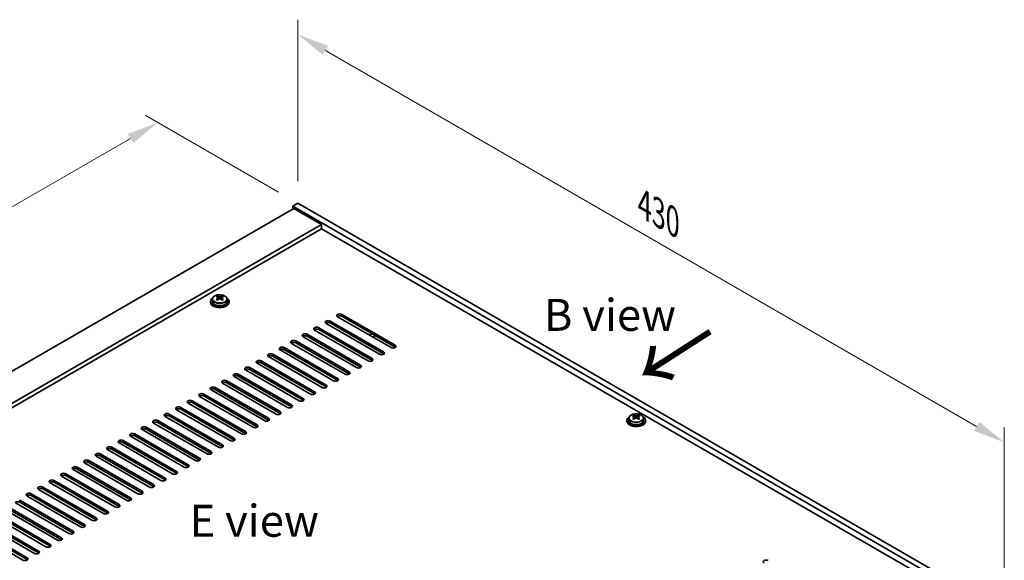
# Model space of a CAD drawing. Units: millimetres. Extents: x 80 to 11479, y 44 to 1730.
# Drawn here: x 686 to 1110, y 675 to 908 of the extents above; entities that cross this region are included whole.
import ezdxf

# ---------------------------------------------------------------- set-up
doc = ezdxf.new("R2010")
doc.units = ezdxf.units.MM
doc.header["$LTSCALE"] = 5.5
doc.layers.get('Defpoints').update_dxf_attribs({"lineweight": 25})
for name, color, linetype, lineweight in [('Dimension (ISO)', 7, 'Continuous', 18), ('Symbol (ISO)', 7, 'Continuous', 18), ('Visible (ISO)', 7, 'Continuous', 35), ('Visible Narrow (ISO)', 7, 'Continuous', 25)]:
    doc.layers.add(name, color=color, linetype=linetype, lineweight=lineweight)
doc.styles.add('Note Text (TK)', font='txt')
doc.dimstyles.new('Default - Method 1b (TK)', dxfattribs={"dimscale": 5.5, "dimtxt": 2.5, "dimasz": 2.5, "dimexe": 1, "dimexo": 1.5, "dimgap": 1, "dimtad": 1, "dimtoh": 1, "dimrnd": 1e-08, "dimdsep": 46, "dimtxsty": 'Note Text (TK)', "dimcen": 0.09, "dimdle": 5, "dimclrd": 100, "dimclre": 100, "dimclrt": 7, "dimadec": 1, "dimazin": 1, "dimtfac": 1, "dimtmove": 0, "dimatfit": 3, "dimfxl": 1, "dimtolj": 1, "dimlwd": -1, "dimlwe": -1, "dimarcsym": 0})

# ---------------------------------------------------------------- blocks, each defined once
blk = doc.blocks.new('*D5')
at = {"layer": 'Defpoints', "color": 0}
for p in [(745.61, 863.32), (805.72, 828.61), (433.57, 635.23)]:
    blk.add_point(p, dxfattribs=at)
at = {"layer": 'Dimension (ISO)', "color": 100}
for p, q in [((797.47, 833.38), (740.11, 866.49)), ((403.97, 666.07), (733.7, 856.44)), ((425.32, 639.99), (386.56, 662.37))]:
    blk.add_line(p, q, dxfattribs=at)
for points in [[(732.56, 858.43), (734.85, 854.46), (745.61, 863.32)], [(402.82, 668.05), (405.11, 664.08), (392.06, 659.19)]]:
    blk.add_solid(points, dxfattribs=at)
at = {"layer": 'Dimension (ISO)', "color": 7, "insert": (554.83, 766), "char_height": 13.75, "attachment_point": 4, "rotation": 30, "style": 'Note Text (TK)'}
blk.add_mtext('\\A1;{\\Q-30.000;\\W0.816;\\H0.816x;500}', dxfattribs=at)
blk = doc.blocks.new('*D7')
at = {"layer": 'Defpoints', "color": 0}
for p in [(805.72, 828.61), (1109.78, 725.7), (1109.78, 653.07)]:
    blk.add_point(p, dxfattribs=at)
at = {"layer": 'Dimension (ISO)', "color": 100}
for p, q in [((805.72, 838.14), (805.72, 907.6)), ((817.63, 894.37), (1097.87, 732.57)), ((1109.78, 662.59), (1109.78, 732.05))]:
    blk.add_line(p, q, dxfattribs=at)
for points in [[(818.77, 896.36), (816.48, 892.39), (805.72, 901.25)], [(1099.01, 734.56), (1096.72, 730.59), (1109.78, 725.7)]]:
    blk.add_solid(points, dxfattribs=at)
at = {"layer": 'Dimension (ISO)', "color": 7, "insert": (954.86, 827.97), "char_height": 13.75, "attachment_point": 4, "rotation": 330, "style": 'Note Text (TK)'}
blk.add_mtext('\\A1;{\\Q-30.000;\\W0.816;\\H0.816x;430}', dxfattribs=at)

msp = doc.modelspace()

# ---------------------------------------------------------------- linework, layer by layer
at = {"layer": 'Visible (ISO)'}
for p, q in [((803.9528, 826.3686), (455.3491, 625.1022)), ((805.7206, 828.614), (803.5992, 827.3893)), ((803.5992, 827.3893), (803.5992, 826.1645)), ((1107.6551, 651.8425), (803.5992, 827.3893)), ((803.9528, 826.3686), (815.9736, 819.4284)), ((805.7206, 828.614), (1109.7765, 653.0672)), ((815.9736, 819.4284), (467.37, 618.162)), ((815.9736, 819.4284), (815.9736, 817.5913)), ((815.9736, 817.5913), (468.9609, 617.2434)), ((1093.6898, 657.2518), (815.9736, 817.5913)), ((771.0865, 788.1448), (771.0865, 788.6372)), ((773.1795, 788.1448), (773.1795, 788.6372)), ((768.133, 786.3603), (768.133, 785.9521)), ((768.983, 787.3136), (768.983, 786.3603)), ((771.0788, 786.8294), (771.0865, 786.8339)), ((771.2995, 787.9193), (771.6097, 787.7402)), ((771.3032, 787.136), (771.3032, 787.8771)), ((772.6562, 787.7402), (772.9665, 787.9193)), ((772.9628, 787.136), (772.9628, 787.8771)), ((773.1795, 786.8339), (773.1872, 786.8294)), ((775.283, 787.3136), (775.283, 786.3603)), ((776.133, 786.3603), (776.133, 785.9521)), ((845.8489, 766.4582), (822.8679, 779.7263)), ((824.6357, 780.7469), (847.6166, 767.4788)), ((847.6166, 766.6623), (824.6357, 779.9304)), ((840.8991, 763.6005), (817.9181, 776.8685)), ((819.6859, 777.8891), (842.6669, 764.6211)), ((842.6669, 763.8046), (819.6859, 777.0726)), ((809.7864, 772.1737), (832.7674, 758.9056)), ((832.7674, 758.0891), (809.7864, 771.3572)), ((835.9494, 760.7427), (812.9684, 774.0108)), ((814.7362, 775.0314), (837.7171, 761.7633)), ((837.7171, 760.9468), (814.7362, 774.2149)), ((837.6464, 772.4186), (836.5858, 771.8062)), ((838, 770.9898), (839.0606, 771.6021)), ((826.0499, 755.0272), (803.0689, 768.2953)), ((804.8367, 769.3159), (827.8176, 756.0479)), ((827.8176, 755.2314), (804.8367, 768.4994)), ((830.9996, 757.885), (808.0187, 771.153)), ((794.9372, 763.6005), (817.9181, 750.3324)), ((817.9181, 749.5159), (794.9372, 762.784)), ((821.1001, 752.1695), (798.1192, 765.4376)), ((799.8869, 766.4582), (822.8679, 753.1901)), ((822.8679, 752.3736), (799.8869, 765.6417)), ((811.2006, 746.454), (788.2197, 759.7221)), ((789.9874, 760.7427), (812.9684, 747.4746)), ((812.9684, 746.6582), (789.9874, 759.9262)), ((816.1504, 749.3118), (793.1694, 762.5798)), ((780.0879, 755.0272), (803.0689, 741.7592)), ((806.2509, 743.5963), (783.2699, 756.8644)), ((785.0377, 757.885), (808.0187, 744.6169)), ((808.0187, 743.8004), (785.0377, 757.0685)), ((796.3514, 737.8808), (773.3704, 751.1489)), ((775.1382, 752.1695), (798.1192, 738.9014)), ((798.1192, 738.0849), (775.1382, 751.353)), ((801.3011, 740.7386), (778.3202, 754.0066)), ((803.0689, 740.9427), (780.0879, 754.2107)), ((765.2387, 746.454), (788.2197, 733.186)), ((791.4016, 735.0231), (768.4207, 748.2911)), ((770.1884, 749.3118), (793.1694, 736.0437)), ((793.1694, 735.2272), (770.1884, 748.4953)), ((781.5021, 729.3076), (758.5212, 742.5757)), ((760.2889, 743.5963), (783.2699, 730.3282)), ((783.2699, 729.5117), (760.2889, 742.7798)), ((786.4519, 732.1653), (763.4709, 745.4334)), ((788.2197, 732.3695), (765.2387, 745.6375)), ((750.3894, 737.8808), (773.3704, 724.6127)), ((776.5524, 726.4499), (753.5714, 739.7179)), ((755.3392, 740.7386), (778.3202, 727.4705)), ((778.3202, 726.654), (755.3392, 739.9221)), ((950.338, 736.9097), (950.338, 737.402)), ((952.4311, 736.9097), (952.4311, 737.402)), ((766.6529, 720.7344), (743.6719, 734.0025)), ((745.4397, 735.0231), (768.4207, 721.755)), ((768.4207, 720.9385), (745.4397, 734.2066)), ((771.6027, 723.5921), (748.6217, 736.8602)), ((773.3704, 723.7962), (750.3894, 737.0643)), ((947.3846, 735.1251), (947.3846, 734.7169)), ((948.2346, 736.0785), (948.2346, 735.1251)), ((950.3303, 735.5943), (950.338, 735.5987)), ((950.551, 736.6841), (950.8613, 736.505)), ((950.5548, 735.9008), (950.5548, 736.6419)), ((951.9078, 736.505), (952.2181, 736.6841)), ((952.2143, 735.9008), (952.2143, 736.6419)), ((952.4311, 735.5987), (952.4388, 735.5943)), ((954.5346, 736.0785), (954.5346, 735.1251)), ((955.3846, 735.1251), (955.3846, 734.7169)), ((735.5402, 729.3076), (758.5212, 716.0395)), ((761.7032, 717.8766), (738.7222, 731.1447)), ((740.49, 732.1653), (763.4709, 718.8973)), ((763.4709, 718.0808), (740.49, 731.3488)), ((751.8037, 712.1612), (728.8227, 725.4292)), ((730.5905, 726.4499), (753.5714, 713.1818)), ((753.5714, 712.3653), (730.5905, 725.6334)), ((756.7534, 715.0189), (733.7724, 728.287)), ((758.5212, 715.223), (735.5402, 728.4911)), ((720.691, 720.7344), (743.6719, 707.4663)), ((746.8539, 709.3034), (723.8729, 722.5715)), ((725.6407, 723.5921), (748.6217, 710.3241)), ((748.6217, 709.5076), (725.6407, 722.7756)), ((736.9544, 703.588), (713.9734, 716.856)), ((715.7412, 717.8766), (738.7222, 704.6086)), ((738.7222, 703.7921), (715.7412, 717.0602)), ((741.9042, 706.4457), (718.9232, 719.7138)), ((743.6719, 706.6498), (720.691, 719.9179)), ((705.8417, 712.1612), (728.8227, 698.8931)), ((732.0047, 700.7302), (709.0237, 713.9983)), ((710.7915, 715.0189), (733.7724, 701.7508)), ((733.7724, 700.9343), (710.7915, 714.2024)), ((722.1052, 695.0147), (699.1242, 708.2828)), ((700.892, 709.3034), (723.8729, 696.0354)), ((723.8729, 695.2189), (700.892, 708.4869)), ((727.0549, 697.8725), (704.074, 711.1406)), ((728.8227, 698.0766), (705.8417, 711.3447)), ((690.9925, 703.588), (713.9734, 690.3199)), ((717.1554, 692.157), (694.1745, 705.4251)), ((695.9422, 706.4457), (718.9232, 693.1776)), ((718.9232, 692.3611), (695.9422, 705.6292)), ((707.2559, 686.4415), (684.275, 699.7096)), ((686.0427, 700.7302), (709.0237, 687.4622)), ((709.0237, 686.6457), (686.0427, 699.9137)), ((712.2057, 689.2993), (689.2247, 702.5673)), ((713.9734, 689.5034), (690.9925, 702.7715)), ((676.1432, 695.0147), (699.1242, 681.7467)), ((702.3062, 683.5838), (679.3252, 696.8519)), ((681.093, 697.8725), (704.074, 684.6044)), ((704.074, 683.7879), (681.093, 697.056)), ((692.4067, 677.8683), (669.4257, 691.1364)), ((671.1935, 692.157), (694.1745, 678.8889)), ((694.1745, 678.0724), (671.1935, 691.3405)), ((697.3564, 680.7261), (674.3755, 693.9941)), ((699.1242, 680.9302), (676.1432, 694.1982)), ((687.4569, 675.0106), (664.476, 688.2786)), ((666.2437, 689.2993), (689.2247, 676.0312)), ((689.2247, 675.2147), (666.2437, 688.4828))]:
    msp.add_line(p, q, dxfattribs=at)
for centre, major_axis, start_param, end_param in [((770.8248, 782.0123), (3.9687, 6.8741), 0.73876697, 0.83202936), ((771.8714, 781.106), (-4.0709, 7.051), 5.63454626, 5.72701128), ((772.3946, 781.4081), (4.0709, -7.051), 2.49295361, 2.58541863), ((771.8714, 781.4081), (4.0709, 7.051), 0.55617403, 0.64863905), ((773.4411, 782.0123), (3.9687, -6.8741), 2.3095633, 2.40282568), ((772.3946, 781.106), (-4.0709, -7.051), 3.69776668, 3.7902317), ((772.133, 786.3603), (-4, 0), 5.561933, 10.14603027), ((772.133, 785.9521), (-4, 0), 0, 3.14159265), ((772.133, 786.3603), (3.15, 0), 3.14159265, 6.28318531), ((771.8714, 781.4081), (4.0709, 7.051), 0.92215728, 1.0146223), ((770.8248, 780.5018), (-3.9687, 6.8741), 5.45115595, 5.54441834), ((772.3946, 781.106), (-4.0709, -7.051), 4.06374993, 4.15621495), ((770.5632, 787.136), (-0.74, 0), 2.35619449, 2.44398716), ((770.5632, 787.136), (0.74, 0), 5.76428617, 6.28318531), ((772.133, 788.0423), (-0.74, 0), 0.78539816, 2.35619449), ((771.8714, 781.106), (-4.0709, 7.051), 5.26856301, 5.36102803), ((773.7028, 787.136), (-0.74, 0), 0, 0.51889914), ((773.7028, 787.136), (-0.74, 0), 0.69760549, 0.78539816), ((772.3946, 781.4081), (4.0709, -7.051), 2.12697035, 2.21943537), ((773.4411, 780.5018), (-3.9687, -6.8741), 3.88035962, 3.97362201), ((823.7518, 780.2366), (-1.25, 0), 3.92699082, 7.06858347), ((823.7518, 779.4201), (-1.25, 0), 3.92699082, 5.68192109), ((818.802, 777.3788), (-1.25, 0), 3.92699082, 7.06858347), ((818.802, 776.5623), (-1.25, 0), 3.92699082, 5.68192109), ((808.9025, 771.6634), (-1.25, 0), 3.92699082, 7.06858347), ((808.9025, 770.8469), (-1.25, 0), 3.92699082, 5.68192109), ((813.8523, 774.5211), (-1.25, 0), 3.92699082, 7.06858347), ((813.8523, 773.7046), (-1.25, 0), 3.92699082, 5.68192109), ((803.9528, 768.8056), (-1.25, 0), 3.92699082, 7.06858347), ((803.9528, 767.9891), (-1.25, 0), 3.92699082, 5.68192109), ((846.7327, 766.9685), (1.25, 0), 3.92699082, 7.06858347), ((794.0533, 763.0901), (-1.25, 0), 3.92699082, 7.06858347), ((794.0533, 762.2736), (-1.25, 0), 3.92699082, 5.68192109), ((799.003, 765.9479), (-1.25, 0), 3.92699082, 7.06858347), ((799.003, 765.1314), (-1.25, 0), 3.92699082, 5.68192109), ((841.783, 764.1108), (1.25, 0), 3.92699082, 7.06858347), ((841.783, 763.2943), (-1.25, 0), 3.74285687, 3.92699082), ((846.7327, 766.152), (-1.25, 0), 3.74285687, 3.92699082), ((789.1035, 760.2324), (-1.25, 0), 3.92699082, 7.06858347), ((789.1035, 759.4159), (-1.25, 0), 3.92699082, 5.68192109), ((831.8835, 758.3953), (1.25, 0), 3.92699082, 7.06858347), ((836.8333, 761.253), (1.25, 0), 3.92699082, 7.06858347), ((836.8333, 760.4365), (-1.25, 0), 3.74285687, 3.92699082), ((779.204, 754.5169), (-1.25, 0), 3.92699082, 7.06858347), ((779.204, 753.7004), (-1.25, 0), 3.92699082, 5.68192109), ((784.1538, 757.3747), (-1.25, 0), 3.92699082, 7.06858347), ((784.1538, 756.5582), (-1.25, 0), 3.92699082, 5.68192109), ((826.9338, 755.5376), (1.25, 0), 3.92699082, 7.06858347), ((826.9338, 754.7211), (-1.25, 0), 3.74285687, 3.92699082), ((831.8835, 757.5788), (-1.25, 0), 3.74285687, 3.92699082), ((774.2543, 751.6592), (-1.25, 0), 3.92699082, 7.06858347), ((774.2543, 750.8427), (-1.25, 0), 3.92699082, 5.68192109), ((817.0343, 749.8221), (1.25, 0), 3.92699082, 7.06858347), ((821.984, 752.6798), (1.25, 0), 3.92699082, 7.06858347), ((821.984, 751.8633), (-1.25, 0), 3.74285687, 3.92699082), ((764.3548, 745.9437), (-1.25, 0), 3.92699082, 7.06858347), ((764.3548, 745.1272), (-1.25, 0), 3.92699082, 5.68192109), ((769.3046, 748.8015), (-1.25, 0), 3.92699082, 7.06858347), ((769.3046, 747.985), (-1.25, 0), 3.92699082, 5.68192109), ((812.0845, 746.9643), (1.25, 0), 3.92699082, 7.06858347), ((812.0845, 746.1478), (-1.25, 0), 3.74285687, 3.92699082), ((817.0343, 749.0056), (-1.25, 0), 3.74285687, 3.92699082), ((759.4051, 743.086), (-1.25, 0), 3.92699082, 7.06858347), ((759.4051, 742.2695), (-1.25, 0), 3.92699082, 5.68192109), ((802.185, 741.2489), (1.25, 0), 3.92699082, 7.06858347), ((807.1348, 744.1066), (1.25, 0), 3.92699082, 7.06858347), ((807.1348, 743.2901), (-1.25, 0), 3.74285687, 3.92699082), ((749.5056, 737.3705), (-1.25, 0), 3.92699082, 7.06858347), ((754.4553, 740.2282), (-1.25, 0), 3.92699082, 7.06858347), ((754.4553, 739.4117), (-1.25, 0), 3.92699082, 5.68192109), ((797.2353, 738.3911), (1.25, 0), 3.92699082, 7.06858347), ((797.2353, 737.5746), (-1.25, 0), 3.74285687, 3.92699082), ((802.185, 740.4324), (-1.25, 0), 3.74285687, 3.92699082), ((950.0764, 730.7771), (3.9687, 6.8741), 0.73876697, 0.83202936), ((951.6462, 730.1729), (4.0709, -7.051), 2.49295361, 2.58541863), ((951.1229, 730.1729), (4.0709, 7.051), 0.55617403, 0.64863905), ((952.6927, 730.7771), (3.9687, -6.8741), 2.3095633, 2.40282568), ((744.5558, 734.5128), (-1.25, 0), 3.92699082, 7.06858347), ((744.5558, 733.6963), (-1.25, 0), 3.92699082, 5.68192109), ((749.5056, 736.554), (-1.25, 0), 3.92699082, 5.68192109), ((787.3358, 732.6756), (1.25, 0), 3.92699082, 7.06858347), ((792.2855, 735.5334), (1.25, 0), 3.92699082, 7.06858347), ((792.2855, 734.7169), (-1.25, 0), 3.74285687, 3.92699082), ((951.3846, 735.1251), (-4, 0), 5.561933, 10.14603027), ((951.3846, 734.7169), (-4, 0), 0, 3.14159265), ((951.3846, 735.1251), (3.15, 0), 3.14159265, 6.28318531), ((951.1229, 729.8708), (-4.0709, 7.051), 5.63454626, 5.72701128), ((951.1229, 730.1729), (4.0709, 7.051), 0.92215728, 1.0146223), ((950.0764, 729.2666), (-3.9687, 6.8741), 5.45115595, 5.54441834), ((951.6462, 729.8708), (-4.0709, -7.051), 4.06374993, 4.15621495), ((949.8148, 735.9008), (-0.74, 0), 2.35619449, 2.44398716), ((949.8148, 735.9008), (0.74, 0), 5.76428617, 6.28318531), ((951.3846, 736.8071), (-0.74, 0), 0.78539816, 2.35619449), ((951.1229, 729.8708), (-4.0709, 7.051), 5.26856301, 5.36102803), ((952.9543, 735.9008), (-0.74, 0), 0, 0.51889914), ((952.9543, 735.9008), (-0.74, 0), 0.69760549, 0.78539816), ((951.6462, 729.8708), (-4.0709, -7.051), 3.69776668, 3.7902317), ((951.6462, 730.1729), (4.0709, -7.051), 2.12697035, 2.21943537), ((952.6927, 729.2666), (-3.9687, -6.8741), 3.88035962, 3.97362201), ((734.6563, 728.7973), (-1.25, 0), 3.92699082, 7.06858347), ((739.6061, 731.655), (-1.25, 0), 3.92699082, 7.06858347), ((739.6061, 730.8385), (-1.25, 0), 3.92699082, 5.68192109), ((782.386, 729.8179), (1.25, 0), 3.92699082, 7.06858347), ((782.386, 729.0014), (-1.25, 0), 3.74285687, 3.92699082), ((787.3358, 731.8592), (-1.25, 0), 3.74285687, 3.92699082), ((729.7066, 725.9396), (-1.25, 0), 3.92699082, 7.06858347), ((729.7066, 725.1231), (-1.25, 0), 3.92699082, 5.68192109), ((734.6563, 727.9808), (-1.25, 0), 3.92699082, 5.68192109), ((772.4865, 724.1024), (1.25, 0), 3.92699082, 7.06858347), ((777.4363, 726.9602), (1.25, 0), 3.92699082, 7.06858347), ((777.4363, 726.1437), (-1.25, 0), 3.74285687, 3.92699082), ((719.8071, 720.2241), (-1.25, 0), 3.92699082, 7.06858347), ((724.7568, 723.0818), (-1.25, 0), 3.92699082, 7.06858347), ((724.7568, 722.2653), (-1.25, 0), 3.92699082, 5.68192109), ((767.5368, 721.2447), (1.25, 0), 3.92699082, 7.06858347), ((767.5368, 720.4282), (-1.25, 0), 3.74285687, 3.92699082), ((772.4865, 723.2859), (-1.25, 0), 3.74285687, 3.92699082), ((714.8573, 717.3663), (-1.25, 0), 3.92699082, 7.06858347), ((714.8573, 716.5498), (-1.25, 0), 3.92699082, 5.68192109), ((719.8071, 719.4076), (-1.25, 0), 3.92699082, 5.68192109), ((762.587, 718.387), (1.25, 0), 3.92699082, 7.06858347), ((762.587, 717.5705), (-1.25, 0), 3.74285687, 3.92699082), ((704.9578, 711.6509), (-1.25, 0), 3.92699082, 7.06858347), ((709.9076, 714.5086), (-1.25, 0), 3.92699082, 7.06858347), ((709.9076, 713.6921), (-1.25, 0), 3.92699082, 5.68192109), ((752.6875, 712.6715), (1.25, 0), 3.92699082, 7.06858347), ((752.6875, 711.855), (-1.25, 0), 3.74285687, 3.92699082), ((757.6373, 715.5292), (1.25, 0), 3.92699082, 7.06858347), ((757.6373, 714.7127), (-1.25, 0), 3.74285687, 3.92699082), ((700.0081, 708.7931), (-1.25, 0), 3.92699082, 7.06858347), ((700.0081, 707.9766), (-1.25, 0), 3.92699082, 5.68192109), ((704.9578, 710.8344), (-1.25, 0), 3.92699082, 5.68192109), ((747.7378, 709.8137), (1.25, 0), 3.92699082, 7.06858347), ((747.7378, 708.9972), (-1.25, 0), 3.74285687, 3.92699082), ((690.1086, 703.0776), (-1.25, 0), 3.92699082, 7.06858347), ((695.0583, 705.9354), (-1.25, 0), 3.92699082, 7.06858347), ((695.0583, 705.1189), (-1.25, 0), 3.92699082, 5.68192109), ((737.8383, 704.0983), (1.25, 0), 3.92699082, 7.06858347), ((737.8383, 703.2818), (-1.25, 0), 3.74285687, 3.92699082), ((742.7881, 706.956), (1.25, 0), 3.92699082, 7.06858347), ((742.7881, 706.1395), (-1.25, 0), 3.74285687, 3.92699082), ((685.1588, 699.4034), (-1.25, 0), 3.92699082, 5.68192109), ((690.1086, 702.2612), (-1.25, 0), 3.92699082, 5.68192109), ((732.8886, 701.2405), (1.25, 0), 3.92699082, 7.06858347), ((732.8886, 700.424), (-1.25, 0), 3.74285687, 3.92699082), ((722.9891, 695.5251), (1.25, 0), 3.92699082, 7.06858347), ((722.9891, 694.7086), (-1.25, 0), 3.74285687, 3.92699082), ((727.9388, 698.3828), (1.25, 0), 3.92699082, 7.06858347), ((727.9388, 697.5663), (-1.25, 0), 3.74285687, 3.92699082), ((718.0393, 692.6673), (1.25, 0), 3.92699082, 7.06858347), ((718.0393, 691.8508), (-1.25, 0), 3.74285687, 3.92699082), ((708.1398, 686.9518), (1.25, 0), 3.92699082, 7.06858347), ((708.1398, 686.1353), (-1.25, 0), 3.74285687, 3.92699082), ((713.0896, 689.8096), (1.25, 0), 3.92699082, 7.06858347), ((713.0896, 688.9931), (-1.25, 0), 3.74285687, 3.92699082), ((703.1901, 684.0941), (1.25, 0), 3.92699082, 7.06858347), ((703.1901, 683.2776), (-1.25, 0), 3.74285687, 3.92699082), ((693.2906, 678.3786), (1.25, 0), 3.92699082, 7.06858347), ((693.2906, 677.5621), (-1.25, 0), 3.74285687, 3.92699082), ((698.2403, 681.2364), (1.25, 0), 3.92699082, 7.06858347), ((698.2403, 680.4199), (-1.25, 0), 3.74285687, 3.92699082), ((688.3408, 675.5209), (1.25, 0), 3.92699082, 7.06858347), ((688.3408, 674.7044), (-1.25, 0), 3.74285687, 3.92699082), ((1007.246, 674.2961), (-1.25, 0), 3.92699082, 7.06858347)]:
    msp.add_ellipse(centre, major_axis=major_axis, ratio=0.57735027, start_param=start_param, end_param=end_param, dxfattribs=at)
for points, knots in [([(768.983, 787.3136), (768.983, 787.508), (769.0332, 787.7019), (769.2277, 788.074), (769.3764, 788.2512), (769.7615, 788.5747), (770.0025, 788.719), (770.5484, 788.9551), (770.8538, 789.0465), (771.496, 789.1673), (771.8326, 789.1969), (772.5041, 789.1925), (772.8389, 789.1584), (773.4748, 789.0296), (773.7757, 788.9347), (774.3142, 788.6913), (774.5516, 788.5427), (774.9352, 788.2037), (775.0823, 788.0133), (775.2455, 787.6496), (775.283, 787.4818), (775.283, 787.3136)], [5.49778714, 5.49778714, 5.49778714, 5.49778714, 5.79094522, 5.79094522, 6.09996062, 6.09996062, 6.42572043, 6.42572043, 6.7535856, 6.7535856, 7.08013516, 7.08013516, 7.40612231, 7.40612231, 7.73275181, 7.73275181, 8.06067531, 8.06067531, 8.38582545, 8.38582545, 8.6393798, 8.6393798, 8.6393798, 8.6393798]), ([(771.0865, 787.5406), (771.1518, 787.5887), (771.2088, 787.6457), (771.2845, 787.7629), (771.3032, 787.8232), (771.3032, 787.9309), (771.2845, 787.9853), (771.2088, 788.0786), (771.1518, 788.1175), (771.0865, 788.1448)], [0.338363496, 0.338363496, 0.338363496, 0.338363496, 0.366348036, 0.366348036, 0.394332577, 0.394332577, 0.422317117, 0.422317117, 0.450301658, 0.450301658, 0.450301658, 0.450301658]), ([(771.6097, 788.4469), (771.6751, 788.4196), (771.758, 788.3957), (771.9404, 788.364), (772.0397, 788.3561), (772.2263, 788.3561), (772.3256, 788.364), (772.5079, 788.3957), (772.5909, 788.4196), (772.6562, 788.4469)], [0.225164225, 0.225164225, 0.225164225, 0.225164225, 0.253148765, 0.253148765, 0.281133306, 0.281133306, 0.309117846, 0.309117846, 0.337102387, 0.337102387, 0.337102387, 0.337102387]), ([(773.1795, 788.1448), (773.1142, 788.1175), (773.0572, 788.0786), (772.9815, 787.9853), (772.9628, 787.9309), (772.9628, 787.8232), (772.9815, 787.7629), (773.0572, 787.6457), (773.1142, 787.5887), (773.1795, 787.5406)], [0.113199271, 0.113199271, 0.113199271, 0.113199271, 0.141183811, 0.141183811, 0.169168352, 0.169168352, 0.197152892, 0.197152892, 0.225137433, 0.225137433, 0.225137433, 0.225137433]), ([(772.6562, 787.2385), (772.5909, 787.2866), (772.5079, 787.3285), (772.3256, 787.3842), (772.2263, 787.398), (772.0397, 787.398), (771.9404, 787.3842), (771.758, 787.3285), (771.6751, 787.2866), (771.6097, 787.2385)], [0, 0, 0, 0, 0.027984541, 0.027984541, 0.055969081, 0.055969081, 0.083953622, 0.083953622, 0.111938162, 0.111938162, 0.111938162, 0.111938162]), ([(948.2346, 736.0785), (948.2346, 736.2729), (948.2848, 736.4667), (948.4793, 736.8388), (948.6279, 737.0161), (949.013, 737.3395), (949.254, 737.4839), (949.8, 737.7199), (950.1054, 737.8113), (950.7476, 737.9321), (951.0842, 737.9618), (951.7557, 737.9573), (952.0905, 737.9233), (952.7263, 737.7944), (953.0272, 737.6995), (953.5657, 737.4562), (953.8031, 737.3075), (954.1867, 736.9685), (954.3339, 736.7782), (954.4971, 736.4145), (954.5346, 736.2466), (954.5346, 736.0785)], [5.49778714, 5.49778714, 5.49778714, 5.49778714, 5.79094522, 5.79094522, 6.09996062, 6.09996062, 6.42572043, 6.42572043, 6.7535856, 6.7535856, 7.08013516, 7.08013516, 7.40612231, 7.40612231, 7.73275181, 7.73275181, 8.06067531, 8.06067531, 8.38582545, 8.38582545, 8.6393798, 8.6393798, 8.6393798, 8.6393798]), ([(950.338, 736.3054), (950.4034, 736.3536), (950.4603, 736.4105), (950.536, 736.5277), (950.5548, 736.588), (950.5548, 736.6958), (950.536, 736.7502), (950.4603, 736.8434), (950.4034, 736.8823), (950.338, 736.9097)], [0.338363496, 0.338363496, 0.338363496, 0.338363496, 0.366348036, 0.366348036, 0.394332577, 0.394332577, 0.422317117, 0.422317117, 0.450301658, 0.450301658, 0.450301658, 0.450301658]), ([(950.8613, 737.2118), (950.9266, 737.1844), (951.0096, 737.1606), (951.1919, 737.1288), (951.2913, 737.121), (951.4778, 737.121), (951.5772, 737.1288), (951.7595, 737.1606), (951.8425, 737.1844), (951.9078, 737.2118)], [0.225164225, 0.225164225, 0.225164225, 0.225164225, 0.253148765, 0.253148765, 0.281133306, 0.281133306, 0.309117846, 0.309117846, 0.337102387, 0.337102387, 0.337102387, 0.337102387]), ([(951.9078, 736.0033), (951.8425, 736.0515), (951.7595, 736.0934), (951.5772, 736.1491), (951.4778, 736.1628), (951.2913, 736.1628), (951.1919, 736.1491), (951.0096, 736.0934), (950.9266, 736.0515), (950.8613, 736.0033)], [0, 0, 0, 0, 0.027984541, 0.027984541, 0.055969081, 0.055969081, 0.083953622, 0.083953622, 0.111938162, 0.111938162, 0.111938162, 0.111938162]), ([(952.4311, 736.9097), (952.3657, 736.8823), (952.3088, 736.8434), (952.2331, 736.7502), (952.2143, 736.6958), (952.2143, 736.588), (952.2331, 736.5277), (952.3088, 736.4105), (952.3657, 736.3536), (952.4311, 736.3054)], [0.113199271, 0.113199271, 0.113199271, 0.113199271, 0.141183811, 0.141183811, 0.169168352, 0.169168352, 0.197152892, 0.197152892, 0.225137433, 0.225137433, 0.225137433, 0.225137433])]:
    msp.add_open_spline(points, degree=3, knots=knots, dxfattribs=at)
at = {"layer": 'Visible Narrow (ISO)'}
for p, q in [((771.6097, 787.7402), (771.6097, 788.4469)), ((772.6562, 788.4469), (772.6562, 787.7402)), ((771.0865, 786.8339), (771.0865, 787.5406)), ((773.1795, 787.5406), (773.1795, 786.8339)), ((824.6357, 779.9304), (824.6357, 780.7469)), ((819.6859, 777.0726), (819.6859, 777.8891)), ((809.7864, 771.3572), (809.7864, 772.1737)), ((814.7362, 774.2149), (814.7362, 775.0314)), ((804.8367, 768.4994), (804.8367, 769.3159)), ((847.6166, 766.6623), (847.6166, 767.4788)), ((794.9372, 762.784), (794.9372, 763.6005)), ((799.8869, 765.6417), (799.8869, 766.4582)), ((842.6669, 763.8046), (842.6669, 764.6211)), ((789.9874, 759.9262), (789.9874, 760.7427)), ((832.7674, 758.0891), (832.7674, 758.9056)), ((837.7171, 760.9468), (837.7171, 761.7633)), ((780.0879, 754.2107), (780.0879, 755.0272)), ((785.0377, 757.0685), (785.0377, 757.885)), ((827.8176, 755.2314), (827.8176, 756.0479)), ((775.1382, 751.353), (775.1382, 752.1695)), ((817.9181, 749.5159), (817.9181, 750.3324)), ((822.8679, 752.3736), (822.8679, 753.1901)), ((765.2387, 745.6375), (765.2387, 746.454)), ((770.1884, 748.4953), (770.1884, 749.3118)), ((812.9684, 746.6582), (812.9684, 747.4746)), ((760.2889, 742.7798), (760.2889, 743.5963)), ((803.0689, 740.9427), (803.0689, 741.7592)), ((808.0187, 743.8004), (808.0187, 744.6169)), ((750.3894, 737.0643), (750.3894, 737.8808)), ((755.3392, 739.9221), (755.3392, 740.7386)), ((798.1192, 738.0849), (798.1192, 738.9014)), ((745.4397, 734.2066), (745.4397, 735.0231)), ((788.2197, 732.3695), (788.2197, 733.186)), ((793.1694, 735.2272), (793.1694, 736.0437)), ((950.338, 735.5987), (950.338, 736.3054)), ((950.8613, 736.505), (950.8613, 737.2118)), ((951.9078, 737.2118), (951.9078, 736.505)), ((952.4311, 736.3054), (952.4311, 735.5987)), ((735.5402, 728.4911), (735.5402, 729.3076)), ((740.49, 731.3488), (740.49, 732.1653)), ((783.2699, 729.5117), (783.2699, 730.3282)), ((730.5905, 725.6334), (730.5905, 726.4499)), ((773.3704, 723.7962), (773.3704, 724.6127)), ((778.3202, 726.654), (778.3202, 727.4705)), ((720.691, 719.9179), (720.691, 720.7344)), ((725.6407, 722.7756), (725.6407, 723.5921)), ((768.4207, 720.9385), (768.4207, 721.755)), ((715.7412, 717.0602), (715.7412, 717.8766)), ((763.4709, 718.0808), (763.4709, 718.8973)), ((705.8417, 711.3447), (705.8417, 712.1612)), ((710.7915, 714.2024), (710.7915, 715.0189)), ((753.5714, 712.3653), (753.5714, 713.1818)), ((758.5212, 715.223), (758.5212, 716.0395)), ((700.892, 708.4869), (700.892, 709.3034)), ((748.6217, 709.5076), (748.6217, 710.3241)), ((690.9925, 702.7715), (690.9925, 703.588)), ((695.9422, 705.6292), (695.9422, 706.4457)), ((738.7222, 703.7921), (738.7222, 704.6086)), ((743.6719, 706.6498), (743.6719, 707.4663)), ((686.0427, 699.9137), (686.0427, 700.7302)), ((733.7724, 700.9343), (733.7724, 701.7508)), ((723.8729, 695.2189), (723.8729, 696.0354)), ((728.8227, 698.0766), (728.8227, 698.8931)), ((718.9232, 692.3611), (718.9232, 693.1776)), ((709.0237, 686.6457), (709.0237, 687.4622)), ((713.9734, 689.5034), (713.9734, 690.3199)), ((704.074, 683.7879), (704.074, 684.6044)), ((694.1745, 678.0724), (694.1745, 678.8889)), ((699.1242, 680.9302), (699.1242, 681.7467)), ((689.2247, 675.2147), (689.2247, 676.0312))]:
    msp.add_line(p, q, dxfattribs=at)
for centre in [(772.133, 787.4256), (951.3846, 736.1905)]:
    msp.add_ellipse(centre, major_axis=(-3.0575, 0), ratio=0.57735027, dxfattribs=at)
for centre, start_param in [((772.133, 787.3136), 3.14159267), ((951.3846, 736.0785), 3.14159265)]:
    msp.add_ellipse(centre, major_axis=(3.15, 0), ratio=0.57735027, start_param=start_param, end_param=6.28318531, dxfattribs=at)

# ---------------------------------------------------------------- texts
at = {"layer": 'Symbol (ISO)', "color": 7, "char_height": 13.75, "attachment_point": 4, "line_spacing_factor": 1.5, "style": 'Note Text (TK)'}
for s, insert, width in [('{\\fＭＳ Ｐゴシック|b0|i0;B view}', (911.5991, 780.5503), 57.171051), ('{\\fＭＳ Ｐゴシック|b0|i0;E view}', (759.1767, 691.9224), 55.723681)]:
    msp.add_mtext(s, dxfattribs=dict(at, insert=insert, width=width))
at = {"layer": 'Symbol (ISO)', "color": 7, "insert": (979.1905, 748.5), "char_height": 27.5, "width": 40.801954, "attachment_point": 4, "rotation": 122.709669, "line_spacing_factor": 1.5, "style": 'Note Text (TK)'}
msp.add_mtext('{\\fＭＳ Ｐゴシック|b0|i0;\\H27.5000;↑}', dxfattribs=at)

# ---------------------------------------------------------------- dimensions: what is measured, and where the dimension line sits
at = {"layer": 'Dimension (ISO)', "color": 100}
for base, p1, p2, angle, override, picture, middle in [((1109.7765, 725.6992), (805.7206, 828.614), (1109.7765, 653.0672), 150, {"dimgap": 1, "dimtoh": 0, "dimdec": 2, "dimlfac": 1.224745, "dimtol": 0, "dimlim": 0, "dimtp": 0, "dimtm": 0, "dimtdec": 2, "dimtofl": 0, "dimatfit": 1}, '*D7', (957.7485, 813.4726)), ((745.6115, 863.318), (433.5703, 635.2268), (805.7206, 828.614), 210, {"dimgap": 1, "dimtoh": 0, "dimdec": 2, "dimlfac": 1.19336, "dimtol": 0, "dimlim": 0, "dimtp": 0, "dimtm": 0, "dimtdec": 2, "dimtofl": 0, "dimatfit": 1}, '*D5', (568.8348, 761.2559))]:
    dim = msp.add_linear_dim(base=base, p1=p1, p2=p2, angle=angle, text='{\\Q-30.000;\\W0.816;\\H0.816x;<>}', dimstyle='Default - Method 1b (TK)', override=override, dxfattribs=at)
    dim.commit()
    dim.dimension.update_dxf_attribs({"geometry": picture, "text_midpoint": middle, "dimtype": 160})

doc.saveas('drawing.dxf')
